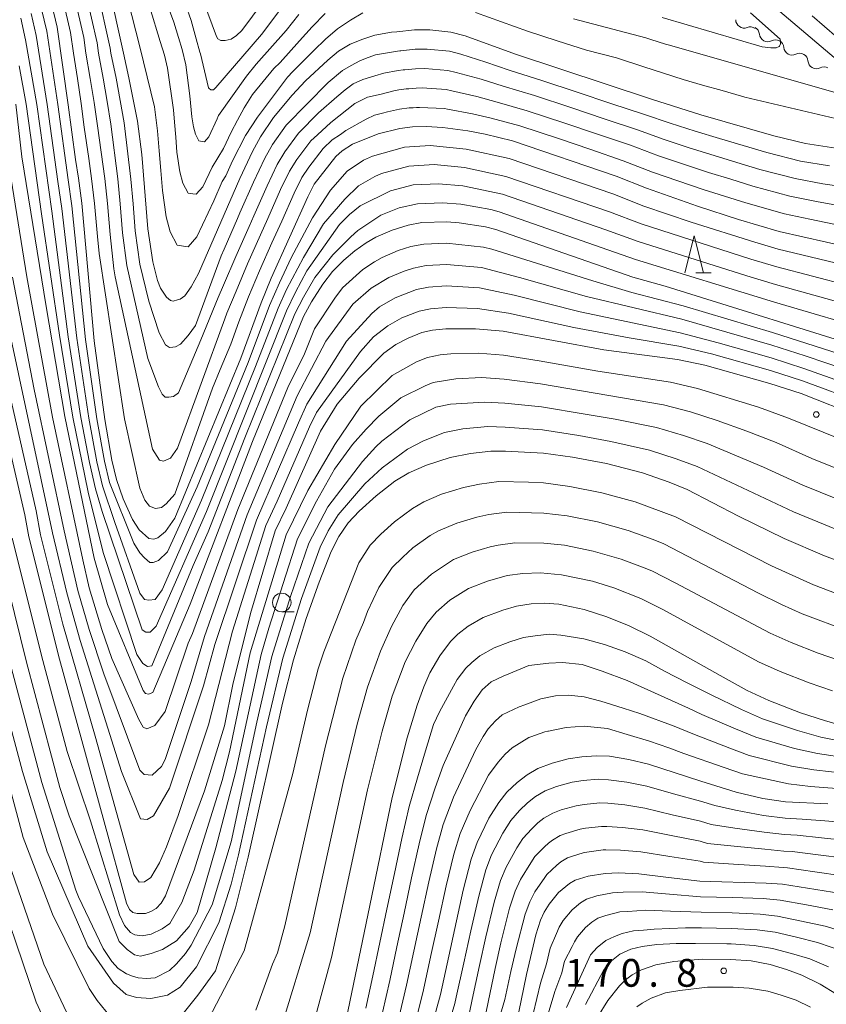
# Model space of a CAD drawing. Units: millimetres. Extents: x -72000 to -70000, y 27000 to 28501.
# Drawn here: x -70902 to -70793, y 27182 to 27315 of the extents above; entities that cross this region are included whole.
import ezdxf

# ---------------------------------------------------------------- set-up
doc = ezdxf.new("R2010")
doc.units = ezdxf.units.MM
for name, color, linetype, lineweight in [('510200_一条河川、細流', 7, 'Continuous', 15), ('633100_広葉樹林', 7, 'Continuous', 9), ('633200_針葉樹林', 7, 'Continuous', 9), ('710100_等高線（計曲線）', 7, 'Continuous', 20), ('710200_等高線（主曲線）', 7, 'Continuous', 9), ('731200_図化機測定による標高点', 7, 'Continuous', 20), ('731207_図化機測定による標高点（注記）', 7, 'Continuous', 20)]:
    doc.layers.add(name, color=color, linetype=linetype, lineweight=lineweight)
doc.styles.add('Style-WORKING', font='txt')

msp = doc.modelspace()

# ---------------------------------------------------------------- linework, layer by layer
at = {"layer": '510200_一条河川、細流'}
for centre, start, end in [((-70804.165099, 27314.885168), 179.642195, 291.881411), ((-70800.970362, 27313.044659), 185.112294, 297.35151), ((-70797.678259, 27311.236163), 184.553164, 296.79238), ((-70794.408871, 27309.399425), 184.553164, 296.79238)]:
    msp.add_arc(centre, 1.129844, start, end, dxfattribs=at)
at = {"layer": '510200_一条河川、細流', "extrusion": (0, 0, -1)}
for centre, start, end in [((70803.322715, 27312.790387), 68.067836, 124.238197), ((70803.219282, 27312.844465), 118.768098, 174.938459), ((70799.932127, 27311.039719), 62.597737, 118.768098), ((70799.929025, 27311.057924), 119.327228, 175.497589), ((70796.659638, 27309.221186), 63.156867, 119.327228), ((70796.659638, 27309.221186), 119.327228, 175.497589), ((70793.39025, 27307.384448), 63.156867, 119.327228)]:
    msp.add_arc(centre, 1.127969, start, end, dxfattribs=at)
at = {"layer": '633100_広葉樹林'}
msp.add_line((-70866.65, 27234.84), (-70864.983, 27234.84), dxfattribs=at)
msp.add_circle((-70866.65, 27236.09), 1.249875, dxfattribs=at)
at = {"layer": '633200_針葉樹林'}
msp.add_line((-70810.698, 27280.66), (-70808.614, 27280.66), dxfattribs=at)
at = {"layer": '633200_針葉樹林', "flags": 128}
msp.add_lwpolyline([(-70812.156, 27280.66), (-70810.906, 27285.66), (-70809.656, 27280.66)], dxfattribs=at)
at = {"layer": '710100_等高線（計曲線）', "linetype": 'Continuous', "flags": 128}
for points, elevation in [([(-70877.34, 27317.77), (-70875.47, 27312.64), (-70875.28, 27312.32), (-70874.99, 27312.13), (-70874.89, 27312.06), (-70874.31, 27312.06), (-70873.47, 27312.26), (-70872.76, 27312.77), (-70872.05, 27313.42), (-70866.27, 27321.22)], 80), ([(-70791.76, 27297.52), (-70795.85, 27298.16), (-70800.14, 27299.18), (-70810.03, 27302.05), (-70816.68, 27304.14), (-70835.08, 27310.25), (-70841.87, 27312.72), (-70843.79, 27313.19), (-70846.63, 27313.52), (-70848.69, 27313.51), (-70851.1, 27313.27), (-70851.8, 27313.2), (-70854.05, 27312.79), (-70855.71, 27312.26), (-70857.42, 27311.59), (-70858.96, 27310.62), (-70860.4, 27309.43), (-70863.42, 27306.61), (-70865.22, 27304.69), (-70867.75, 27301.66), (-70869.52, 27299.04), (-70870.6, 27297.07), (-70872.31, 27293.43), (-70877.91, 27280.56), (-70878.9, 27278.75), (-70879.75, 27277.55), (-70880.39, 27277.09), (-70880.74, 27277), (-70881.34, 27276.84), (-70881.69, 27276.94), (-70882.23, 27277.36), (-70883.03, 27278.59), (-70883.42, 27279.62), (-70884.08, 27282.16), (-70884.75, 27286.6), (-70885.54, 27296.67), (-70886.14, 27301.16), (-70887.3, 27307.03), (-70888.04, 27310.35), (-70890.07, 27319.56)], 90), ([(-70897.74, 27316.92), (-70896.98, 27313.89), (-70895.5, 27303.4), (-70894.54, 27295.97), (-70894.1, 27293.46), (-70893.67, 27290.07), (-70891.99, 27271.48), (-70890.57, 27260.85), (-70889.63, 27255.32), (-70889, 27252.73), (-70888.1, 27250.12), (-70886.8, 27247.31), (-70885.94, 27245.9), (-70884.61, 27244.74), (-70883.96, 27244.64), (-70883.4, 27244.84), (-70882.36, 27245.7), (-70881.11, 27247.49), (-70872.2, 27269.11), (-70869.43, 27276.63), (-70868.06, 27279.93), (-70863.13, 27290.93), (-70862.25, 27292.66), (-70859.36, 27296.41), (-70858.49, 27297.15), (-70857.08, 27298.07), (-70853.6, 27299.45), (-70850.67, 27300.18), (-70848.99, 27300.41), (-70847.14, 27300.43), (-70844.86, 27300.31), (-70841.49, 27299.86), (-70839.16, 27299.43), (-70835.45, 27298.5), (-70821.45, 27293.75), (-70817.34, 27292.09), (-70810.45, 27289.67), (-70804.91, 27287.86), (-70799.42, 27286.25), (-70780.25, 27281.94)], 100), ([(-70889.24, 27179.37), (-70891.6, 27182.28), (-70892.68, 27183.91), (-70897.65, 27193.95), (-70901.61, 27204.33), (-70907.8, 27227.42), (-70911.96, 27244.23), (-70916.33, 27263.89), (-70919.93, 27276.24), (-70922.78, 27287.26), (-70923.57, 27289.44), (-70924.86, 27292.16), (-70926.9, 27295.7), (-70928.98, 27298.8), (-70930.36, 27300.39), (-70931.79, 27301.59), (-70935.15, 27303.9), (-70937.61, 27305.33), (-70941.11, 27306.97), (-70950.83, 27310.95), (-70957.49, 27313.94), (-70961.3, 27315.87)], 130), ([(-70786.21, 27269.95), (-70814.85, 27278.85), (-70819.22, 27280.07), (-70837.73, 27286.53), (-70839.12, 27286.9), (-70842.66, 27287.44), (-70844.36, 27287.58), (-70847.72, 27287.47), (-70849.58, 27287.12), (-70851.71, 27286.45), (-70853.93, 27285.49), (-70855.24, 27284.74), (-70856.78, 27283.66), (-70858.25, 27282.39), (-70859.81, 27280.86), (-70861.12, 27279.13), (-70862.62, 27276.75), (-70863.72, 27274.77), (-70870.59, 27257.85), (-70879.02, 27235.87), (-70884.09, 27223.9), (-70884.68, 27223.7), (-70885.07, 27223.8), (-70885.37, 27224.19), (-70890.2, 27235.83), (-70891.99, 27242.09), (-70895.96, 27261.25), (-70898.49, 27276.12), (-70901.77, 27296.37), (-70902.61, 27303.47)], 110), ([(-70780.51, 27258.04), (-70796.47, 27264.34), (-70800.71, 27265.72), (-70809.48, 27268.18), (-70813.18, 27268.93), (-70823.1, 27270.27), (-70836.73, 27272.79), (-70840.48, 27273.1), (-70844.46, 27273.09), (-70846.26, 27272.9), (-70847.71, 27272.58), (-70849.56, 27271.85), (-70851.21, 27270.98), (-70852.86, 27269.79), (-70856.2, 27266.4), (-70859.15, 27262.9), (-70861.42, 27259.26), (-70866.04, 27248.83), (-70867.56, 27245.8), (-70870.89, 27234.58), (-70873.27, 27224.99), (-70874.39, 27219.41), (-70877.07, 27210.62), (-70882.36, 27196.44), (-70882.93, 27195.44), (-70883.64, 27194.73), (-70884.36, 27194.3), (-70885.07, 27194.02), (-70886.21, 27194.02), (-70886.78, 27194.16), (-70887.21, 27194.59), (-70887.64, 27195.44), (-70896.7, 27228.44), (-70900.84, 27244.95), (-70901.39, 27247.94), (-70903.38, 27256.74)], 120), ([(-70783.25, 27238.6), (-70793.29, 27242.39), (-70798.75, 27244.75), (-70804.9, 27247.76), (-70811.87, 27251.38), (-70814.3, 27252.36), (-70817.9, 27253.61), (-70822.77, 27254.89), (-70827.35, 27255.76), (-70831.28, 27256.3), (-70836.39, 27256.56), (-70838.4, 27256.57), (-70841.16, 27256.24), (-70843.88, 27255.68), (-70847.11, 27254.68), (-70849.47, 27253.63), (-70851.37, 27252.5), (-70853.9, 27250.51), (-70856.19, 27248.44), (-70857.66, 27246.85), (-70858.93, 27245), (-70859.96, 27242.99), (-70861.58, 27238.83), (-70863.35, 27233.91), (-70865.05, 27228.32), (-70866.54, 27222.5), (-70871.2, 27201.65), (-70872.91, 27194.82), (-70875.6, 27186.27), (-70877.97, 27183), (-70880.15, 27180.28)], 130), ([(-70790.22, 27219.25), (-70793.31, 27220.12), (-70796.55, 27221.17), (-70800.82, 27222.84), (-70803.75, 27224.21), (-70807.4, 27226.23), (-70816.87, 27231.54), (-70819.68, 27232.95), (-70822.73, 27234.17), (-70825.76, 27235.14), (-70829.21, 27235.87), (-70831.17, 27236.02), (-70832.96, 27235.9), (-70834.92, 27235.59), (-70836.79, 27235.04), (-70839.42, 27234.06), (-70841.45, 27232.89), (-70842.84, 27231.79), (-70843.83, 27230.8), (-70845.3, 27228.88), (-70846.64, 27226.58), (-70847.47, 27224.68), (-70848.37, 27222.23), (-70849.7, 27217.77), (-70851.75, 27209.72), (-70854.76, 27195.14), (-70858.44, 27177.33)], 140), ([(-70792.83, 27208.85), (-70798.55, 27209.15), (-70801.65, 27209.59), (-70805.24, 27210.43), (-70810.02, 27211.91), (-70817.07, 27214.21), (-70819.74, 27214.87), (-70822.37, 27215.29), (-70824.15, 27215.37), (-70826.09, 27215.23), (-70827.93, 27214.95), (-70830.12, 27214.38), (-70832.03, 27213.64), (-70833.49, 27212.79), (-70834.85, 27211.74), (-70836.23, 27210.43), (-70837.32, 27209.04), (-70838.65, 27206.91), (-70840.24, 27203.63), (-70841.04, 27201.39), (-70842.13, 27197.2), (-70845.21, 27183.08), (-70846.31, 27178.98)], 150), ([(-70791.11, 27196.76), (-70798.96, 27198.02), (-70801.2, 27198.16), (-70810.13, 27198.42), (-70814.37, 27198.91), (-70818.37, 27199.42), (-70821.14, 27199.55), (-70822.95, 27199.46), (-70825.26, 27199.1), (-70827, 27198.53), (-70827.78, 27198.09), (-70829.23, 27196.89), (-70830.5, 27195.3), (-70831.17, 27194.2), (-70831.67, 27193.12), (-70832.33, 27191.14), (-70833.58, 27185.8), (-70834.95, 27178.97)], 160), ([(-70791.66, 27183.11), (-70793.88, 27184.49), (-70796.35, 27185.71), (-70798.43, 27186.46), (-70800.65, 27187.15), (-70803.23, 27187.62), (-70805.98, 27187.83), (-70809.77, 27187.86), (-70813.66, 27187.53), (-70816.1, 27187.09), (-70818.02, 27186.43), (-70819.3, 27185.73), (-70820.18, 27185.06), (-70821, 27184.27), (-70822.57, 27182.29), (-70824, 27180)], 170)]:
    msp.add_lwpolyline(points, dxfattribs=dict(at, elevation=elevation))
at = {"layer": '710200_等高線（主曲線）', "linetype": 'Continuous', "flags": 128}
for points, elevation in [([(-70855.7, 27315.8), (-70857.35, 27314.83), (-70859.1, 27313.65), (-70860.75, 27312.27), (-70862.32, 27310.72), (-70865.15, 27307.87), (-70865.88, 27307.1), (-70869.92, 27301.73), (-70871.53, 27299.22), (-70873.32, 27295.82), (-70874.22, 27293.77), (-70874.69, 27293.01), (-70875.82, 27290.4), (-70878.11, 27285.52), (-70879.29, 27284.19), (-70879.91, 27284.28), (-70880.77, 27284.41), (-70881.72, 27286.21), (-70882.25, 27288.25), (-70882.78, 27291.8), (-70882.99, 27294.49), (-70883.21, 27297.17), (-70883.42, 27299.86), (-70883.85, 27303.1), (-70885.81, 27311.24), (-70888.59, 27322.05)], 88), ([(-70891.61, 27319.03), (-70889.83, 27311.06), (-70889.73, 27310.36), (-70889.04, 27307), (-70888.48, 27303.95), (-70887.95, 27300.95), (-70887.04, 27293.35), (-70886.74, 27289.98), (-70886.45, 27286.35), (-70885.84, 27281.84), (-70884.61, 27276.85), (-70883.2, 27272.57), (-70882.37, 27270.92), (-70881.81, 27270.55), (-70881.35, 27270.61), (-70881.03, 27270.65), (-70880.35, 27271.04), (-70879.28, 27272.2), (-70878.3, 27273.56), (-70874.83, 27282.98), (-70874.45, 27283.87), (-70872.62, 27288.03), (-70872.3, 27288.77), (-70870.47, 27292.93), (-70868.93, 27296.19), (-70867.88, 27298.02), (-70866.07, 27300.61), (-70860.36, 27306.41), (-70858.46, 27308.03), (-70857.27, 27308.72), (-70856.09, 27309.31), (-70855.33, 27309.64), (-70853.96, 27310.13), (-70851.01, 27310.65), (-70850.68, 27310.7), (-70850.55, 27310.7), (-70848.62, 27310.89), (-70846.98, 27310.9), (-70844, 27310.62), (-70842.47, 27310.24), (-70839.08, 27309.16), (-70835.9, 27308.08), (-70831.48, 27306.68), (-70826.72, 27305.1), (-70822.18, 27303.58), (-70817.63, 27302.06), (-70814.15, 27300.89), (-70810.8, 27299.81), (-70807.48, 27298.81), (-70804.29, 27297.86), (-70801.1, 27296.92), (-70796.56, 27295.78), (-70792.64, 27295.11)], 92), ([(-70866.1, 27317.24), (-70869.4, 27312.87), (-70875.55, 27305.71), (-70875.89, 27305.42), (-70876.17, 27305.42), (-70876.23, 27305.42), (-70876.47, 27305.57), (-70876.57, 27305.66), (-70877.65, 27310.27), (-70877.71, 27310.51), (-70878.22, 27312.3), (-70878.9, 27314.77), (-70880.43, 27319.17)], 82), ([(-70792.02, 27287.24), (-70795.26, 27287.9), (-70798.7, 27288.64), (-70803.95, 27290.12), (-70806.83, 27291.04), (-70809.71, 27291.95), (-70813.12, 27293.11), (-70816.54, 27294.29), (-70820.49, 27295.83), (-70824.88, 27297.32), (-70829.26, 27298.82), (-70834.46, 27300.54), (-70838.35, 27301.59), (-70840.89, 27302.18), (-70844.26, 27302.8), (-70844.65, 27302.89), (-70848.02, 27303.04), (-70848.43, 27303.03), (-70848.91, 27302.99), (-70849.41, 27302.98), (-70850.75, 27302.8), (-70852.36, 27302.43), (-70853.03, 27302.27), (-70854.1, 27301.97), (-70855.22, 27301.46), (-70857.98, 27299.89), (-70858.7, 27299.39), (-70859.83, 27298.65), (-70861.04, 27297.46), (-70862.98, 27294.97), (-70863.92, 27293.54), (-70864.96, 27291.43), (-70866.65, 27287.64), (-70867.97, 27284.71), (-70869.66, 27280.92), (-70871.13, 27277.42), (-70872.43, 27274.05), (-70873.54, 27271.04), (-70874.97, 27267.58), (-70876.01, 27265.05), (-70881.11, 27250.72), (-70882.25, 27249.43), (-70882.9, 27248.94), (-70883.44, 27248.83), (-70883.71, 27248.78), (-70884.52, 27249.1), (-70885.17, 27249.91), (-70885.82, 27251.53), (-70887.92, 27260.93), (-70891.33, 27283.27), (-70891.56, 27285.58), (-70891.94, 27290.05), (-70892.34, 27293.43), (-70892.74, 27296.11), (-70893.37, 27300.35), (-70893.75, 27303.54), (-70894.26, 27306.92), (-70894.8, 27310.38), (-70895.19, 27313.18), (-70896.2, 27317.45)], 98), ([(-70894.67, 27317.98), (-70893.4, 27312.47), (-70893.11, 27310.38), (-70892.52, 27306.95), (-70891.99, 27303.68), (-70891.56, 27300.55), (-70890.57, 27293.4), (-70890.21, 27290.02), (-70889.86, 27285.84), (-70889.34, 27281.21), (-70889.17, 27280.11), (-70884.1, 27256.81), (-70883.16, 27255.34), (-70882.83, 27255.26), (-70882.62, 27255.21), (-70881.68, 27255.61), (-70880.75, 27256.95), (-70874.34, 27274.43), (-70874.05, 27275.22), (-70872.82, 27278.2), (-70871.26, 27281.9), (-70869.52, 27285.82), (-70868.53, 27288.02), (-70866.8, 27291.93), (-70865.59, 27294.42), (-70864.61, 27295.99), (-70862.73, 27298.49), (-70861.84, 27299.33), (-70860.01, 27300.98), (-70856.79, 27303.56), (-70855.08, 27304.42), (-70853.2, 27304.84), (-70851.52, 27305.27), (-70850.84, 27305.42), (-70849.83, 27305.55), (-70849.46, 27305.56), (-70848.5, 27305.65), (-70847.67, 27305.66), (-70844.43, 27305.47), (-70843.67, 27305.28), (-70840.28, 27304.51), (-70837.53, 27303.76), (-70833.47, 27302.59), (-70828.41, 27300.92), (-70823.98, 27299.41), (-70819.54, 27297.91), (-70815.75, 27296.49), (-70812.35, 27295.35), (-70808.97, 27294.24), (-70805.98, 27293.31), (-70803, 27292.39), (-70797.99, 27291.02), (-70794.39, 27290.31), (-70791.17, 27289.73)], 96), ([(-70893.14, 27318.5), (-70891.61, 27311.77), (-70891.42, 27310.37), (-70890.78, 27306.98), (-70890.23, 27303.82), (-70889.75, 27300.75), (-70888.81, 27293.37), (-70888.47, 27290), (-70888.15, 27286.09), (-70887.6, 27281.64), (-70884.77, 27269.08), (-70883.3, 27265.25), (-70882.8, 27264.25), (-70882.4, 27263.84), (-70882, 27263.84), (-70881.9, 27263.84), (-70881.29, 27263.95), (-70880.59, 27264.45), (-70877.58, 27271.6), (-70875.25, 27277.33), (-70874.52, 27278.99), (-70872.85, 27282.88), (-70871.07, 27286.92), (-70870.41, 27288.39), (-70868.64, 27292.43), (-70867.26, 27295.31), (-70866.25, 27297.01), (-70864.39, 27299.56), (-70861.67, 27302.3), (-70859.2, 27304.46), (-70858.07, 27305.43), (-70856.99, 27306.21), (-70855.7, 27306.82), (-70854.05, 27307.29), (-70852.85, 27307.66), (-70850.93, 27308.03), (-70850.25, 27308.13), (-70850.01, 27308.13), (-70848.56, 27308.27), (-70847.33, 27308.28), (-70844.22, 27308.04), (-70843.07, 27307.76), (-70839.68, 27306.83), (-70836.72, 27305.92), (-70832.47, 27304.63), (-70827.57, 27303.01), (-70823.08, 27301.5), (-70818.59, 27299.98), (-70814.95, 27298.69), (-70811.58, 27297.58), (-70808.22, 27296.52), (-70805.14, 27295.59), (-70802.05, 27294.65), (-70797.28, 27293.4), (-70793.51, 27292.71), (-70790.32, 27292.23)], 94), ([(-70864.32, 27315.59), (-70866.06, 27313.42), (-70870.11, 27308.87), (-70871.41, 27307.25), (-70875.18, 27301.92), (-70875.23, 27301.84), (-70875.38, 27301.5), (-70876.52, 27299.06), (-70877.11, 27298.39), (-70877.41, 27298.44), (-70877.85, 27298.5), (-70878.32, 27299.4), (-70878.59, 27300.42), (-70878.79, 27301.78), (-70879.06, 27304.59), (-70879.63, 27308.81), (-70880.12, 27310.85), (-70880.61, 27312.47), (-70881.25, 27314.58), (-70882.47, 27317.91)], 84), ([(-70899.13, 27316.32), (-70898.41, 27313.32), (-70896.93, 27303.41), (-70895.5, 27293.23), (-70895.03, 27289.71), (-70893.16, 27271.66), (-70891.65, 27260.93), (-70890.62, 27255.22), (-70889.94, 27252.3), (-70886.64, 27244.13), (-70885.81, 27242.82), (-70885.21, 27242.11), (-70884.5, 27241.51), (-70884.02, 27241.51), (-70883.3, 27241.75), (-70882.11, 27242.94), (-70878.07, 27251.71), (-70871.19, 27268.55), (-70868.29, 27276.26), (-70866.97, 27279.3), (-70865.36, 27282.7), (-70862.5, 27288.11), (-70860.06, 27291.83), (-70857.83, 27294.42), (-70855.58, 27295.88), (-70854.37, 27296.42), (-70850.08, 27297.64), (-70846.58, 27297.86), (-70841.72, 27297.37), (-70835.91, 27296.11), (-70821.91, 27291.33), (-70817.72, 27289.68), (-70811.33, 27287.51), (-70802.71, 27284.79), (-70799.58, 27283.86), (-70780.6, 27279.33)], 102), ([(-70860.77, 27315.71), (-70862.53, 27313.93), (-70864.23, 27312.02), (-70866.88, 27309.12), (-70867.71, 27308.29), (-70870.59, 27304.77), (-70871.75, 27302.96), (-70872.65, 27301.32), (-70873.47, 27299.68), (-70874.54, 27297.46), (-70876.07, 27294.93), (-70877.31, 27292.29), (-70878.2, 27291.29), (-70878.66, 27291.36), (-70879.31, 27291.45), (-70880.02, 27292.81), (-70880.42, 27294.33), (-70880.82, 27297), (-70880.98, 27299.01), (-70881.14, 27301.03), (-70881.27, 27302.69), (-70882.09, 27308.36), (-70882.51, 27310.11), (-70883.07, 27311.93), (-70884.5, 27316.54)], 86), ([(-70800.49, 27317), (-70789.05, 27307.29), (-70788.62, 27306.54), (-70788.3, 27305.79), (-70788.3, 27304.94), (-70788.43, 27304.82), (-70788.62, 27304.62), (-70789.16, 27304.51), (-70789.69, 27304.51), (-70790.76, 27304.73), (-70814.23, 27311.44), (-70814.78, 27311.6), (-70816.78, 27312.23), (-70817.45, 27312.44), (-70827.2, 27315.01)], 86), ([(-70790.37, 27276.44), (-70799.91, 27279.08), (-70803.81, 27280.27), (-70818.47, 27284.88), (-70822.83, 27286.5), (-70836.82, 27291.32), (-70842.19, 27292.41), (-70845.47, 27292.72), (-70848.9, 27292.55), (-70851.97, 27291.77), (-70856.04, 27289.74), (-70857.48, 27288.56), (-70858.86, 27287.19), (-70863.24, 27280.92), (-70864.8, 27278.03), (-70866, 27275.51), (-70876.81, 27248.4), (-70883.61, 27232.89), (-70884.44, 27232.06), (-70885.04, 27232.06), (-70885.51, 27232.41), (-70890.93, 27248.39), (-70891.84, 27251.44), (-70892.62, 27255.02), (-70893.8, 27261.09), (-70895.51, 27272.03), (-70897.74, 27288.99), (-70899.77, 27303.44), (-70901.27, 27312.19), (-70901.93, 27315.11)], 106), ([(-70900.53, 27315.71), (-70899.84, 27312.76), (-70898.35, 27303.43), (-70896.91, 27293.01), (-70896.38, 27289.35), (-70894.34, 27271.85), (-70892.72, 27261.01), (-70891.62, 27255.12), (-70890.89, 27251.87), (-70889.23, 27246.92), (-70885.81, 27237.35), (-70885.21, 27236.51), (-70884.61, 27236.4), (-70883.78, 27236.51), (-70882.83, 27237.82), (-70877.5, 27249.93), (-70870.18, 27267.99), (-70867.15, 27275.89), (-70866, 27278.4), (-70863.72, 27282.75), (-70861.01, 27287.29), (-70858.11, 27290.61), (-70856.3, 27292.43), (-70854.08, 27293.69), (-70853.17, 27294.09), (-70849.49, 27295.09), (-70846.03, 27295.29), (-70841.96, 27294.89), (-70836.36, 27293.71), (-70822.37, 27288.91), (-70818.09, 27287.28), (-70803.26, 27282.53), (-70799.74, 27281.47), (-70790.11, 27278.96)], 104), ([(-70791.82, 27301.53), (-70804.07, 27304.43), (-70804.5, 27304.53), (-70807.13, 27305.3), (-70809.77, 27306.06), (-70812.41, 27306.82), (-70815.06, 27307.66), (-70817.72, 27308.5), (-70821.4, 27309.72), (-70825.47, 27310.79), (-70829.42, 27312.03), (-70833.46, 27313.36), (-70836.96, 27314.61), (-70840.46, 27315.86)], 88), ([(-70803.29, 27315.8), (-70799.31, 27312.24), (-70799.23, 27312), (-70799.23, 27311.61), (-70799.39, 27311.3), (-70799.44, 27311.28), (-70799.85, 27311.07), (-70800.56, 27311.07), (-70801.72, 27311.22), (-70815.23, 27315.17)], 84), ([(-70794.95, 27315.41), (-70791.65, 27312.55)], 88), ([(-70785.95, 27272.56), (-70800.07, 27276.69), (-70818.84, 27282.47), (-70837.27, 27288.93), (-70838.38, 27289.22), (-70842.43, 27289.93), (-70844.91, 27290.15), (-70848.31, 27290.01), (-70850.78, 27289.45), (-70853.24, 27288.44), (-70856.35, 27286.38), (-70857.33, 27285.54), (-70859.75, 27283.12), (-70862.18, 27280.02), (-70863.71, 27277.39), (-70864.86, 27275.14), (-70871.63, 27258.37), (-70876.59, 27245.64), (-70878.62, 27241.11), (-70884.19, 27227.53), (-70884.81, 27227.43), (-70885.43, 27227.84), (-70886.25, 27229.07), (-70890.78, 27242.85), (-70892.79, 27251.01), (-70894.88, 27261.17), (-70896.68, 27272.22), (-70899.1, 27288.63), (-70901.19, 27303.45), (-70902.12, 27308.66)], 108), ([(-70904.83, 27303.15), (-70901.09, 27280.11), (-70897.64, 27261.16), (-70893.55, 27241.84), (-70892.66, 27238.07), (-70890.97, 27232.43), (-70889.62, 27228.54), (-70885.95, 27220.29), (-70885.36, 27219.23), (-70884.89, 27218.99), (-70883.82, 27219.46), (-70882.4, 27221.35), (-70879.29, 27230.6), (-70878.73, 27231.9), (-70872.58, 27248.68), (-70865.85, 27265.18), (-70863.59, 27269.71), (-70862.22, 27273.09), (-70859.47, 27277.26), (-70858.42, 27278.64), (-70855.67, 27281.13), (-70854.1, 27282.16), (-70853.06, 27282.76), (-70850.91, 27283.67), (-70849.2, 27284.21), (-70847.43, 27284.56), (-70844.38, 27284.69), (-70839.39, 27284.14), (-70838.28, 27283.85), (-70824.61, 27279.57), (-70819.33, 27278.02), (-70812.41, 27276.2), (-70800.33, 27272.59), (-70786.68, 27268.21)], 112), ([(-70903.03, 27280.06), (-70900.09, 27264.91), (-70896.05, 27245.78), (-70894.19, 27237.73), (-70892.66, 27232.46), (-70890.68, 27226.43), (-70885.84, 27213.44), (-70885.24, 27212.85), (-70884.18, 27212.73), (-70882.88, 27213.91), (-70882.39, 27214.84), (-70878.9, 27225.4), (-70877.08, 27231.51), (-70871.32, 27247.96), (-70864.55, 27264.04), (-70860.71, 27271.42), (-70857.03, 27276.43), (-70854.55, 27278.59), (-70852.18, 27280.03), (-70850.11, 27280.9), (-70848.83, 27281.3), (-70847.13, 27281.64), (-70844.4, 27281.79), (-70839.66, 27281.38), (-70834.5, 27280.05), (-70825.46, 27277.47), (-70812.6, 27274.38), (-70800.42, 27270.87), (-70795.92, 27269.45), (-70787.14, 27266.46)], 114), ([(-70903.78, 27274.17), (-70897.65, 27245.5), (-70895.71, 27237.38), (-70893.89, 27230.93), (-70888.29, 27213.25), (-70885.73, 27206.86), (-70884.83, 27206.76), (-70883.99, 27207.26), (-70881.83, 27211), (-70877.21, 27224.83), (-70875.69, 27230.39), (-70870.07, 27247.24), (-70864.4, 27260.39), (-70863.24, 27262.91), (-70857.912, 27271.422), (-70854.49, 27275.17), (-70853.44, 27276.06), (-70851.31, 27277.3), (-70848.46, 27278.39), (-70846.84, 27278.73), (-70844.42, 27278.89), (-70839.94, 27278.62), (-70835.24, 27277.63), (-70826.31, 27275.38), (-70812.79, 27272.56), (-70807.65, 27271.21), (-70800.52, 27269.15), (-70796.11, 27267.74), (-70787.6, 27264.71)], 116), ([(-70905.55, 27273.52), (-70899.86, 27248.47), (-70899.25, 27245.22), (-70898.24, 27241.08), (-70896.23, 27233.14), (-70891.86, 27218.01), (-70886.64, 27199.29), (-70885.93, 27198.29), (-70885.21, 27198.3), (-70884.33, 27198.9), (-70883.15, 27200.89), (-70882.22, 27203.06), (-70880.67, 27207.3), (-70876.54, 27219.56), (-70873.31, 27232.23), (-70868.82, 27246.52), (-70867.28, 27249.79), (-70862.91, 27259.83), (-70861.94, 27261.78), (-70855.99, 27270.04), (-70854.25, 27272.01), (-70852.32, 27273.52), (-70850.44, 27274.58), (-70848.08, 27275.48), (-70846.55, 27275.81), (-70844.44, 27275.99), (-70840.21, 27275.86), (-70835.99, 27275.21), (-70827.16, 27273.28), (-70819.68, 27271.87), (-70812.99, 27270.75), (-70808.57, 27269.69), (-70800.61, 27267.44), (-70796.29, 27266.04), (-70780.16, 27260.09)], 118), ([(-70903.07, 27244.8), (-70898.92, 27228.24), (-70895.64, 27215.94), (-70892.48, 27206.56), (-70888.59, 27193.85), (-70887.91, 27192.43), (-70887.09, 27191.46), (-70886.49, 27191.16), (-70885.52, 27191.01), (-70884.32, 27191.24), (-70882.81, 27191.97), (-70881.78, 27192.67), (-70880.14, 27195.51), (-70878.49, 27199.91), (-70874.69, 27212.01), (-70873.69, 27215.92), (-70870.92, 27229.3), (-70866.04, 27245.24), (-70863.13, 27251.22), (-70859.49, 27257.47), (-70855.98, 27262.62), (-70851.71, 27266.77), (-70848.43, 27268.62), (-70846.94, 27269.2), (-70845.24, 27269.57), (-70843.8, 27269.72), (-70840.07, 27269.79), (-70836.66, 27269.54), (-70831.84, 27268.77), (-70823.95, 27267.37), (-70814.12, 27265.86), (-70810.45, 27265.01), (-70802.24, 27262.49), (-70798.16, 27261.02), (-70781.99, 27254.49)], 122), ([(-70905.29, 27244.66), (-70901.14, 27228.04), (-70896.64, 27211.06), (-70895.38, 27207.26), (-70888.64, 27190.23), (-70887.56, 27189.15), (-70886.56, 27188.43), (-70885.75, 27188.25), (-70884.31, 27188.61), (-70882.78, 27189.15), (-70880.88, 27190.32), (-70879.17, 27192.3), (-70878.09, 27194.19), (-70875.55, 27202.92), (-70872.84, 27213.29), (-70869.45, 27229.05), (-70868.39, 27232.61), (-70864.52, 27244.68), (-70861.94, 27249.79), (-70859.5, 27254.13), (-70857.07, 27257.45), (-70855.25, 27259.53), (-70853.51, 27261.29), (-70850.56, 27263.75), (-70847.29, 27265.38), (-70846.18, 27265.82), (-70843.14, 27266.35), (-70839.65, 27266.49), (-70836.59, 27266.3), (-70831.7, 27265.65), (-70815.07, 27262.8), (-70811.41, 27261.85), (-70807.81, 27260.72), (-70803.78, 27259.26), (-70799.84, 27257.71), (-70795, 27255.57), (-70783.47, 27250.94)], 124), ([(-70903.36, 27227.83), (-70899.06, 27211.76), (-70894.47, 27197.19), (-70894.13, 27196.27), (-70890.77, 27189.31), (-70889.62, 27187.55), (-70888.74, 27186.62), (-70887.64, 27185.9), (-70886.82, 27185.57), (-70886.05, 27185.35), (-70884.95, 27185.24), (-70883.74, 27185.35), (-70881.81, 27186.34), (-70880.88, 27187.22), (-70879.67, 27188.65), (-70878.9, 27189.75), (-70876.07, 27195.2), (-70873.48, 27203.72), (-70870.01, 27219.91), (-70867.98, 27228.81), (-70865.47, 27236.89), (-70863, 27244.11), (-70860.4, 27249.03), (-70855.75, 27255.16), (-70853.93, 27257.13), (-70853.13, 27257.89), (-70849.35, 27260.77), (-70845.83, 27262.48), (-70843.84, 27262.91), (-70839.23, 27263.18), (-70836.52, 27263.05), (-70831.56, 27262.54), (-70825.65, 27261.57), (-70821.58, 27260.87), (-70816.01, 27259.73), (-70812.37, 27258.68), (-70809.16, 27257.61), (-70801.53, 27254.39), (-70796.25, 27251.96), (-70784.95, 27247.39)], 126), ([(-70905.58, 27227.63), (-70901.69, 27213.23), (-70898.35, 27202.38), (-70892.86, 27189.63), (-70889.38, 27184.63), (-70887.67, 27183.09), (-70886.28, 27182.67), (-70884.34, 27182.56), (-70882.09, 27182.99), (-70880.37, 27184.06), (-70878.18, 27186.84), (-70875.16, 27192.76), (-70873.49, 27198.02), (-70872.49, 27201.97), (-70868.71, 27219.29), (-70866.52, 27228.56), (-70863.96, 27236.63), (-70861.48, 27243.55), (-70860.36, 27245.77), (-70859.03, 27247.94), (-70855.42, 27252.14), (-70853.07, 27254.3), (-70849.66, 27256.83), (-70847.5, 27257.93), (-70844.64, 27259.06), (-70842.18, 27259.57), (-70838.82, 27259.88), (-70836.45, 27259.81), (-70831.42, 27259.42), (-70826.5, 27258.67), (-70822.18, 27257.88), (-70816.96, 27256.67), (-70813.34, 27255.52), (-70810.52, 27254.49), (-70797.5, 27248.36), (-70789.39, 27245)], 128), ([(-70878.68, 27175.68), (-70871.75, 27188.98), (-70865.17, 27212.95), (-70863.17, 27221.55), (-70861.71, 27227.1), (-70860.98, 27229.43), (-70856.23, 27241.44), (-70854.69, 27243.84), (-70853.24, 27245.33), (-70851.41, 27246.99), (-70848.98, 27248.81), (-70847.46, 27249.71), (-70845.04, 27250.75), (-70842.09, 27251.66), (-70839.91, 27252.11), (-70837.32, 27252.44), (-70833.3, 27252.35), (-70831.26, 27252.25), (-70827.72, 27251.79), (-70823.37, 27250.94), (-70818.87, 27249.72), (-70813.43, 27247.69), (-70800.48, 27241.05), (-70794.8, 27238.48), (-70788.99, 27236.26)], 132), ([(-70870.14, 27180.96), (-70867.89, 27187.18), (-70867.22, 27188.74), (-70866.22, 27192.35), (-70860.74, 27216.69), (-70858.38, 27225.88), (-70856.66, 27230.98), (-70855.6, 27233.37), (-70855.07, 27234.85), (-70853.51, 27238.11), (-70851.73, 27240.83), (-70850.29, 27242.22), (-70848.92, 27243.47), (-70846.59, 27245.13), (-70845.45, 27245.8), (-70842.98, 27246.82), (-70840.29, 27247.65), (-70838.66, 27247.98), (-70836.23, 27248.3), (-70831.24, 27248.19), (-70828.09, 27247.81), (-70823.97, 27246.99), (-70819.83, 27245.83), (-70816.45, 27244.59), (-70815, 27244.01), (-70802.21, 27237.34), (-70799.11, 27235.83), (-70796.3, 27234.57), (-70790.07, 27232.22)], 134), ([(-70866.72, 27178.61), (-70862.8, 27191.43), (-70858.36, 27211.76), (-70856.44, 27219.66), (-70855.04, 27224.66), (-70853.32, 27229.51), (-70851.81, 27232.86), (-70850.28, 27235.67), (-70848.76, 27237.81), (-70846.43, 27239.94), (-70843.44, 27241.89), (-70840.92, 27242.9), (-70838.5, 27243.63), (-70837.41, 27243.85), (-70835.14, 27244.17), (-70831.21, 27244.13), (-70828.46, 27243.83), (-70824.56, 27243.04), (-70820.8, 27241.94), (-70817.53, 27240.71), (-70816.56, 27240.32), (-70813.47, 27238.75), (-70800.66, 27231.96), (-70797.81, 27230.66), (-70794.17, 27229.24), (-70791.15, 27228.19)], 136), ([(-70866.42, 27164.2), (-70859.91, 27188.1), (-70855.06, 27210.74), (-70853.07, 27218.71), (-70851.71, 27223.44), (-70849.98, 27228.05), (-70848.55, 27230.87), (-70847.06, 27233.23), (-70845.8, 27234.8), (-70843.94, 27236.42), (-70841.43, 27237.97), (-70838.85, 27238.97), (-70836.17, 27239.72), (-70834.05, 27240.03), (-70831.7, 27240.1), (-70828.84, 27239.85), (-70824.67, 27238.96), (-70821.76, 27238.06), (-70818.12, 27236.63), (-70815.17, 27235.14), (-70802.21, 27228.08), (-70799.31, 27226.75), (-70795.36, 27225.21), (-70792.23, 27224.16)], 138), ([(-70855.28, 27181.22), (-70854.32, 27185.6), (-70853.38, 27190.11), (-70852.44, 27194.61), (-70851.43, 27199.44), (-70850.41, 27204.17), (-70849.45, 27208.5), (-70848.31, 27212.38), (-70847.23, 27216.02), (-70846.16, 27219.59), (-70845.32, 27221.31), (-70843.45, 27224.77), (-70842.93, 27225.66), (-70841.77, 27227.19), (-70840.97, 27227.99), (-70839.86, 27228.87), (-70837.94, 27229.98), (-70835.84, 27230.76), (-70833.96, 27231.35), (-70832.39, 27231.6), (-70830.52, 27231.8), (-70828.95, 27231.69), (-70825.82, 27231.16), (-70823.01, 27230.41), (-70820.22, 27229.42), (-70817.44, 27228.2), (-70814.92, 27226.79), (-70811.86, 27225.24), (-70808.63, 27223.59), (-70804.53, 27221.6), (-70801.7, 27220.36), (-70796.95, 27218.77), (-70793.79, 27217.9), (-70790.13, 27217.14)], 142), ([(-70853.04, 27180.66), (-70852.04, 27184.97), (-70851.08, 27189.53), (-70850.12, 27194.08), (-70849.11, 27198.88), (-70848.07, 27203.47), (-70847.15, 27207.28), (-70845.9, 27211.01), (-70844.82, 27214.07), (-70841.8, 27220.76), (-70840.64, 27222.76), (-70839.55, 27224.28), (-70838.34, 27225.37), (-70836.64, 27226.16), (-70836.51, 27226.21), (-70833.24, 27227.55), (-70830.57, 27227.88), (-70828.7, 27227.96), (-70826.03, 27227.71), (-70823.35, 27226.82), (-70819.95, 27225.53), (-70811.68, 27221.8), (-70809.86, 27220.96), (-70805.31, 27219), (-70802.59, 27217.87), (-70797.35, 27216.37), (-70794.26, 27215.68), (-70790.05, 27215.03)], 144), ([(-70789.96, 27212.91), (-70794.74, 27213.45), (-70797.75, 27213.96), (-70803.47, 27215.39), (-70806.08, 27216.39), (-70811.09, 27218.33), (-70813.63, 27219.38), (-70818.25, 27221.06), (-70820.52, 27221.79), (-70823.51, 27222.76), (-70825.78, 27223.33), (-70827.89, 27223.57), (-70829.67, 27223.49), (-70831.62, 27223.08), (-70833.82, 27222.24), (-70834.55, 27221.99), (-70836.88, 27220.88), (-70837.78, 27220.09), (-70838.74, 27219.03), (-70839.43, 27217.97), (-70840.43, 27216.23), (-70843.44, 27209.75), (-70843.48, 27209.64), (-70844.85, 27206.06), (-70845.72, 27202.78), (-70846.78, 27198.32), (-70847.8, 27193.55), (-70848.78, 27188.95), (-70849.77, 27184.34), (-70850.79, 27180.1)], 146), ([(-70789.87, 27210.8), (-70795.21, 27211.23), (-70798.15, 27211.56), (-70804.36, 27212.91), (-70806.86, 27213.78), (-70812.32, 27215.69), (-70814.36, 27216.45), (-70816.95, 27217.34), (-70819.95, 27218.23), (-70822.62, 27219.04), (-70825.78, 27219.36), (-70828.22, 27219.2), (-70830.6, 27218.71), (-70830.69, 27218.68), (-70831.08, 27218.62), (-70832.99, 27217.92), (-70833.25, 27217.82), (-70835.5, 27216.44), (-70836.44, 27215.57), (-70837.39, 27214.49), (-70838.73, 27212.75), (-70841.2, 27207.96), (-70842.54, 27204.85), (-70843.38, 27202.08), (-70844.45, 27197.76), (-70845.48, 27193.02), (-70846.48, 27188.37), (-70847.49, 27183.71), (-70848.55, 27179.54)], 148), ([(-70844.48, 27177.78), (-70843.24, 27181.86), (-70843.06, 27182.74), (-70842.06, 27187.39), (-70841.11, 27191.69), (-70840.03, 27196.39), (-70839.06, 27199.95), (-70838.29, 27201.96), (-70836.77, 27204.91), (-70835.7, 27206.61), (-70834.54, 27207.96), (-70833.44, 27209.01), (-70832.35, 27209.85), (-70831.03, 27210.62), (-70829.5, 27211.21), (-70827.4, 27211.78), (-70825.93, 27212.01), (-70823.91, 27212.19), (-70822.49, 27212.13), (-70820.02, 27211.8), (-70817.33, 27211.25), (-70813.71, 27210.23), (-70810.05, 27209.22), (-70808.13, 27208.62), (-70805.33, 27208), (-70801.56, 27207.31), (-70798.63, 27206.93), (-70796.34, 27206.8), (-70793.27, 27206.56), (-70790.05, 27206.3)], 152), ([(-70841.27, 27180.64), (-70840.91, 27182.4), (-70839.94, 27186.99), (-70839.07, 27190.88), (-70837.94, 27195.57), (-70837.09, 27198.51), (-70836.34, 27200.3), (-70834.88, 27202.9), (-70834.08, 27204.18), (-70832.85, 27205.5), (-70832.02, 27206.28), (-70831.21, 27206.91), (-70830.02, 27207.59), (-70828.87, 27208.04), (-70826.86, 27208.61), (-70825.76, 27208.78), (-70823.67, 27209), (-70822.6, 27208.96), (-70820.3, 27208.74), (-70817.59, 27208.29), (-70813.88, 27207.4), (-70810.07, 27206.52), (-70808.63, 27206.07), (-70805.41, 27205.58), (-70801.47, 27205.02), (-70798.71, 27204.7), (-70797, 27204.61), (-70793.71, 27204.27), (-70790.32, 27203.91)], 154), ([(-70839.3, 27179.43), (-70838.76, 27182.07), (-70837.82, 27186.59), (-70837.03, 27190.08), (-70835.85, 27194.75), (-70835.12, 27197.07), (-70834.4, 27198.63), (-70833, 27200.9), (-70832.46, 27201.75), (-70831.16, 27203.03), (-70830.61, 27203.55), (-70830.07, 27203.97), (-70829.01, 27204.57), (-70828.25, 27204.87), (-70826.33, 27205.44), (-70825.59, 27205.56), (-70823.43, 27205.82), (-70822.72, 27205.79), (-70820.58, 27205.68), (-70817.85, 27205.34), (-70814.04, 27204.57), (-70810.09, 27203.82), (-70809.13, 27203.52), (-70805.5, 27203.15), (-70801.38, 27202.73), (-70798.8, 27202.47), (-70797.65, 27202.41), (-70794.16, 27201.97), (-70790.58, 27201.53)], 156), ([(-70842.04, 27163.62), (-70836.48, 27182.39), (-70835.7, 27186.2), (-70834.99, 27189.28), (-70833.76, 27193.94), (-70833.14, 27195.63), (-70832.45, 27196.96), (-70831.11, 27198.9), (-70830.84, 27199.32), (-70829.47, 27200.56), (-70829.2, 27200.82), (-70828.92, 27201.03), (-70828.01, 27201.55), (-70827.62, 27201.7), (-70825.79, 27202.27), (-70825.42, 27202.33), (-70823.19, 27202.64), (-70822.83, 27202.63), (-70820.86, 27202.61), (-70818.11, 27202.38), (-70814.21, 27201.74), (-70810.11, 27201.12), (-70809.63, 27200.97), (-70805.58, 27200.72), (-70801.29, 27200.45), (-70798.88, 27200.24), (-70798.31, 27200.21), (-70794.6, 27199.68), (-70790.85, 27199.15)], 158), ([(-70906.14, 27200.51), (-70899.85, 27182.06), (-70896.99, 27175.88)], 134), ([(-70903.58, 27201.04), (-70898.81, 27187.21), (-70894.58, 27178.23)], 132), ([(-70832.68, 27180.47), (-70831.66, 27184.64), (-70830.88, 27187.23), (-70830.38, 27189.37), (-70829.54, 27191.35), (-70829.14, 27192.21), (-70828.6, 27193.09), (-70827.42, 27194.53), (-70826.26, 27195.49), (-70825.46, 27195.97), (-70824.07, 27196.43), (-70821.96, 27196.85), (-70820.52, 27196.92), (-70817.92, 27196.96), (-70814.23, 27196.63), (-70810.06, 27196.31), (-70805.73, 27196.2), (-70801.6, 27196.05), (-70799.3, 27195.84), (-70795.72, 27195.2), (-70792.16, 27194.55)], 162), ([(-70830.9, 27179.55), (-70829.75, 27183.48), (-70828.8, 27186), (-70828.43, 27187.6), (-70827.4, 27189.58), (-70827.1, 27190.22), (-70826.7, 27190.89), (-70825.61, 27192.16), (-70824.74, 27192.88), (-70823.92, 27193.41), (-70822.87, 27193.75), (-70820.98, 27194.25), (-70819.89, 27194.3), (-70817.46, 27194.49), (-70814.09, 27194.36), (-70809.98, 27194.2), (-70805.79, 27194.11), (-70802.01, 27193.95), (-70799.64, 27193.67), (-70796.39, 27193.02), (-70793.21, 27192.34), (-70788.88, 27191.03)], 164), ([(-70828.18, 27181.33), (-70824.91, 27188.47), (-70824.01, 27189.43), (-70822.84, 27190.39), (-70821.67, 27190.94), (-70820.64, 27191.35), (-70819.12, 27191.7), (-70817.75, 27191.77), (-70816.3, 27191.9), (-70812.1, 27192.09), (-70809.91, 27192.09), (-70805.85, 27192.02), (-70802.42, 27191.84), (-70799.97, 27191.5), (-70797.07, 27190.83), (-70794.26, 27190.13), (-70790.55, 27188.85)], 166), ([(-70825.59, 27181.75), (-70823.12, 27186.4), (-70822.08, 27187.64), (-70820.98, 27188.53), (-70819.47, 27189.22), (-70817.95, 27189.56), (-70815.96, 27189.84), (-70813.34, 27189.97), (-70810.72, 27189.97), (-70806.52, 27189.93), (-70805.91, 27189.92), (-70802.82, 27189.73), (-70800.31, 27189.32), (-70797.75, 27188.65), (-70795.3, 27187.92), (-70792.74, 27186.83)], 168), ([(-70818.66, 27181.4), (-70817.95, 27181.93), (-70816.74, 27182.61), (-70814.81, 27183.29), (-70812.86, 27183.64), (-70809.1, 27184.06), (-70805.66, 27184.09), (-70803.47, 27183.92), (-70800.94, 27183.54), (-70799.17, 27182.99), (-70797.15, 27182.34), (-70795.17, 27181.36)], 172)]:
    msp.add_lwpolyline(points, dxfattribs=dict(at, elevation=elevation))
at = {"layer": '731200_図化機測定による標高点'}
for centre in [(-70794.41, 27261.51), (-70806.92, 27186.28)]:
    msp.add_circle(centre, 0.375, dxfattribs=at)

# ---------------------------------------------------------------- texts
at = {"layer": '731207_図化機測定による標高点（注記）', "style": 'Style-WORKING'}
for s, p in [('1', (-70828.35, 27184.137)), ('7', (-70824.6, 27184.137)), ('0', (-70820.85, 27184.137)), ('8', (-70813.35, 27184.137)), ('.', (-70817.1, 27184.137))]:
    msp.add_text(s, height=3.75, dxfattribs=at).set_placement(p)

doc.saveas('drawing.dxf')
